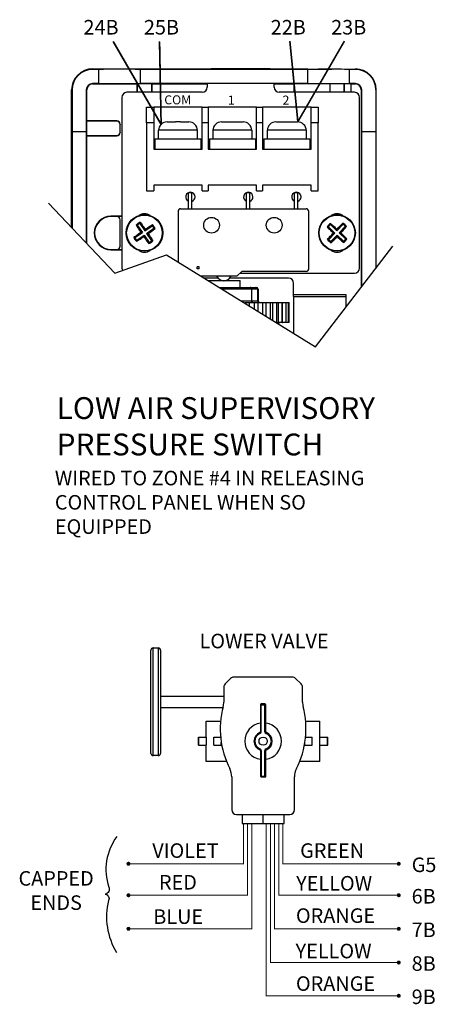
# Model space of a CAD drawing. Units: inches. Extents: x 22.27 to 27.39, y 12.35 to 20.28.
# Drawn here: x 22.31 to 24.02, y 16.22 to 20.28 of the extents above; entities that cross this region are included whole.
import ezdxf

# ---------------------------------------------------------------- set-up
doc = ezdxf.new("R2010")
doc.units = ezdxf.units.IN
doc.header["$MEASUREMENT"] = 0
doc.layers.add('NOTES', color=3, linetype='Continuous')
doc.styles.add('ROMAN', font='ROMANS.SHX', dxfattribs={"oblique": 15, "height": 0.18})
doc.styles.get("Standard").update_dxf_attribs({"font": 'arial.ttf'})

# ---------------------------------------------------------------- blocks, each defined once
blk = doc.blocks.new('A$C66A80788')
at = {"layer": 'NOTES', "color": 7, "style": 'ROMAN'}
blk.add_text('COM', height=0.0375, rotation=30, dxfattribs=at).set_placement((0.0083, -0.0078, -5.2123))

msp = doc.modelspace()

# ---------------------------------------------------------------- linework, layer by layer
for p, q in [((22.8903, 19.8453, 4.5849), (22.6932, 20.1867, 4.5849)), ((23.4539, 19.8558, 4.5849), (23.6461, 20.1886, 4.5849))]:
    msp.add_line(p, q)
at = {"color": 0, "linetype": 'Continuous'}
for p, q in [((22.8903, 19.8453, 4.5849), (22.8839, 20.1867, 4.5849)), ((23.4211, 20.1886, 4.5849), (23.4539, 19.8558, 4.5849)), ((22.6076, 20.074, 4.5849), (23.1012, 20.074, 4.5849)), ((22.6076, 20.074, 4.5849), (22.6076, 20.072, 4.5849)), ((22.6076, 20.074, 4.5849), (23.1012, 20.074, 4.5849)), ((22.6315, 20.072, 4.5849), (22.6076, 20.072, 4.5849)), ((22.6315, 20.072, 4.5849), (22.6315, 20.0137, 4.5849)), ((22.8047, 20.0137, 4.5849), (22.8047, 20.072, 4.5849)), ((23.4945, 20.072, 4.5849), (22.8047, 20.072, 4.5849)), ((23.0945, 20.0729, 4.5849), (23.064, 20.0729, 4.5849)), ((23.064, 20.0729, 4.5849), (23.064, 20.0723, 4.5849)), ((23.064, 20.0723, 4.5849), (23.3746, 20.0723, 4.5849)), ((23.336, 20.074, 4.5849), (23.1012, 20.074, 4.5849)), ((23.336, 20.074, 4.5849), (23.4758, 20.074, 4.5849)), ((23.336, 20.074, 4.5849), (23.4758, 20.074, 4.5849)), ((23.3746, 20.0729, 4.5849), (23.3428, 20.0729, 4.5849)), ((23.3746, 20.0723, 4.5849), (23.3746, 20.0729, 4.5849)), ((23.4945, 20.072, 4.5849), (23.4945, 20.0137, 4.5849)), ((23.6676, 20.0137, 4.5849), (23.6676, 20.072, 4.5849)), ((23.6915, 20.072, 4.5849), (23.6676, 20.072, 4.5849)), ((23.6915, 20.0738, 4.5849), (23.6915, 20.072, 4.5849)), ((22.5213, 19.4196, 4.5849), (22.5213, 19.9877, 4.5849)), ((22.5213, 19.9877, 4.5849), (22.5234, 19.9877, 4.5849)), ((22.5213, 19.4196, 4.5849), (22.5213, 19.9877, 4.5849)), ((22.5234, 19.9877, 4.5849), (22.5234, 19.8151, 4.5849)), ((22.5817, 19.9877, 4.5849), (22.5817, 19.8151, 4.5849)), ((22.5835, 19.9877, 4.5849), (22.5817, 19.9877, 4.5849)), ((22.5835, 19.86, 4.5849), (22.5835, 19.9877, 4.5849)), ((22.6076, 20.0119, 4.5849), (22.6076, 20.0137, 4.5849)), ((22.6315, 20.0137, 4.5849), (22.6076, 20.0137, 4.5849)), ((22.6076, 20.0119, 4.5849), (22.7906, 20.0119, 4.5849)), ((22.7916, 20.0129, 4.5849), (22.7906, 20.0119, 4.5849)), ((22.7906, 20.0119, 4.5849), (22.7906, 19.9774, 4.5849)), ((22.8517, 20.0129, 4.5849), (22.7916, 20.0129, 4.5849)), ((22.7916, 20.0129, 4.5849), (22.7916, 19.9774, 4.5849)), ((23.4945, 20.0137, 4.5849), (22.8047, 20.0137, 4.5849)), ((22.8517, 20.0129, 4.5849), (22.8527, 20.0119, 4.5849)), ((22.8517, 19.9774, 4.5849), (22.8517, 20.0129, 4.5849)), ((22.8527, 20.0119, 4.5849), (23.0805, 20.0119, 4.5849)), ((22.8527, 19.9774, 4.5849), (22.8527, 20.0119, 4.5849)), ((23.3746, 20.0134, 4.5849), (23.064, 20.0134, 4.5849)), ((23.064, 20.0134, 4.5849), (23.064, 20.0128, 4.5849)), ((23.064, 20.0128, 4.5849), (23.0805, 20.0128, 4.5849)), ((23.0805, 20.0134, 4.5849), (23.0805, 19.9981, 4.5849)), ((23.3567, 19.9981, 4.5849), (23.3567, 20.0134, 4.5849)), ((23.3567, 20.0128, 4.5849), (23.3746, 20.0128, 4.5849)), ((23.3567, 20.0119, 4.5849), (23.4384, 20.0119, 4.5849)), ((23.3746, 20.0128, 4.5849), (23.3746, 20.0134, 4.5849)), ((23.4384, 19.9774, 4.5849), (23.4384, 20.0119, 4.5849)), ((23.5856, 20.0129, 4.5849), (23.5853, 20.0126, 4.5849)), ((23.5853, 20.0126, 4.5849), (23.5853, 19.9774, 4.5849)), ((23.6456, 20.0129, 4.5849), (23.5856, 20.0129, 4.5849)), ((23.5856, 20.0129, 4.5849), (23.5856, 19.9774, 4.5849)), ((23.6456, 20.0129, 4.5849), (23.6462, 20.0123, 4.5849)), ((23.6456, 19.9774, 4.5849), (23.6456, 20.0129, 4.5849)), ((23.6462, 19.9774, 4.5849), (23.6462, 20.0123, 4.5849)), ((23.6915, 20.0137, 4.5849), (23.6676, 20.0137, 4.5849)), ((23.6719, 20.0119, 4.5849), (23.6915, 20.0119, 4.5849)), ((23.6719, 20.0119, 4.5849), (23.6719, 19.9774, 4.5849)), ((23.6915, 20.0119, 4.5849), (23.6915, 20.0137, 4.5849)), ((23.7157, 19.9877, 4.5849), (23.7175, 19.9877, 4.5849)), ((23.7157, 19.9877, 4.5849), (23.7157, 19.1739, 4.5849)), ((23.7175, 19.8151, 4.5849), (23.7175, 19.9877, 4.5849)), ((23.7776, 19.9877, 4.5849), (23.7758, 19.9877, 4.5849)), ((23.7758, 19.9877, 4.5849), (23.7758, 19.8151, 4.5849)), ((23.7776, 19.2543, 4.5849), (23.7776, 19.9877, 4.5849)), ((22.7284, 19.9567, 4.5849), (22.7284, 19.2525, 4.5849)), ((23.0598, 19.9774, 4.5849), (22.7492, 19.9774, 4.5849)), ((23.6881, 19.9774, 4.5849), (23.3774, 19.9774, 4.5849)), ((23.7088, 19.2525, 4.5849), (23.7088, 19.9567, 4.5849)), ((22.8303, 19.9159, 4.5849), (22.8596, 19.9159, 4.5849)), ((22.8303, 19.851, 4.5849), (22.8303, 19.9159, 4.5849)), ((22.8596, 19.9159, 4.5849), (22.8596, 19.851, 4.5849)), ((23.0598, 19.9159, 4.5849), (22.8596, 19.9159, 4.5849)), ((23.0598, 19.9159, 4.5849), (23.084, 19.9159, 4.5849)), ((23.0598, 19.851, 4.5849), (23.0598, 19.9159, 4.5849)), ((23.084, 19.9159, 4.5849), (23.084, 19.851, 4.5849)), ((23.2842, 19.9159, 4.5849), (23.084, 19.9159, 4.5849)), ((23.2842, 19.9159, 4.5849), (23.3084, 19.9159, 4.5849)), ((23.2842, 19.851, 4.5849), (23.2842, 19.9159, 4.5849)), ((23.3084, 19.9159, 4.5849), (23.3084, 19.851, 4.5849)), ((23.5086, 19.9159, 4.5849), (23.3084, 19.9159, 4.5849)), ((23.5086, 19.851, 4.5849), (23.5086, 19.9159, 4.5849)), ((23.5086, 19.9159, 4.5849), (23.5379, 19.9159, 4.5849)), ((23.5379, 19.9159, 4.5849), (23.5379, 19.851, 4.5849)), ((22.582, 19.8586, 4.5849), (22.5835, 19.86, 4.5849)), ((22.582, 19.8586, 4.5849), (22.582, 19.7993, 4.5849)), ((22.7077, 19.8586, 4.5849), (22.582, 19.8586, 4.5849)), ((22.7077, 19.86, 4.5849), (22.5835, 19.86, 4.5849)), ((22.7077, 19.8586, 4.5849), (22.7077, 19.86, 4.5849)), ((22.7215, 19.8462, 4.5849), (22.7215, 19.8448, 4.5849)), ((22.7215, 19.8131, 4.5849), (22.7215, 19.8448, 4.5849)), ((22.8303, 19.851, 4.5849), (22.8303, 19.5707, 4.5849)), ((22.8596, 19.851, 4.5849), (22.8303, 19.851, 4.5849)), ((22.8596, 19.851, 4.5849), (22.8596, 19.7433, 4.5849)), ((22.8786, 19.8207, 4.5849), (22.8786, 19.7861, 4.5849)), ((22.8796, 19.8207, 4.5849), (22.8786, 19.8207, 4.5849)), ((23.0399, 19.8207, 4.5849), (22.8796, 19.8207, 4.5849)), ((22.9152, 19.8552, 4.5849), (22.9494, 19.8552, 4.5849)), ((22.9494, 19.8552, 4.5849), (22.9494, 19.8552, 4.5849)), ((22.9701, 19.8552, 4.5849), (22.9701, 19.8552, 4.5849)), ((22.9701, 19.8552, 4.5849), (23.0042, 19.8552, 4.5849)), ((23.0408, 19.8207, 4.5849), (23.0399, 19.8207, 4.5849)), ((23.0408, 19.7861, 4.5849), (23.0408, 19.8207, 4.5849)), ((23.0598, 19.7433, 4.5849), (23.0598, 19.851, 4.5849)), ((23.084, 19.851, 4.5849), (23.0598, 19.851, 4.5849)), ((23.084, 19.851, 4.5849), (23.084, 19.7433, 4.5849)), ((23.103, 19.8207, 4.5849), (23.103, 19.7861, 4.5849)), ((23.103, 19.8207, 4.5849), (23.104, 19.8207, 4.5849)), ((23.2642, 19.8207, 4.5849), (23.104, 19.8207, 4.5849)), ((23.1396, 19.8552, 4.5849), (23.1737, 19.8552, 4.5849)), ((23.1737, 19.8552, 4.5849), (23.1737, 19.8552, 4.5849)), ((23.1737, 19.8552, 4.5849), (23.1945, 19.8552, 4.5849)), ((23.1945, 19.8552, 4.5849), (23.1945, 19.8552, 4.5849)), ((23.1945, 19.8552, 4.5849), (23.2286, 19.8552, 4.5849)), ((23.2642, 19.8207, 4.5849), (23.2652, 19.8207, 4.5849)), ((23.2652, 19.7861, 4.5849), (23.2652, 19.8207, 4.5849)), ((23.2842, 19.7433, 4.5849), (23.2842, 19.851, 4.5849)), ((23.3084, 19.851, 4.5849), (23.2842, 19.851, 4.5849)), ((23.3084, 19.851, 4.5849), (23.3084, 19.7433, 4.5849)), ((23.3274, 19.8207, 4.5849), (23.3274, 19.7861, 4.5849)), ((23.3274, 19.8207, 4.5849), (23.3283, 19.8207, 4.5849)), ((23.4886, 19.8207, 4.5849), (23.3283, 19.8207, 4.5849)), ((23.364, 19.8552, 4.5849), (23.3981, 19.8552, 4.5849)), ((23.3981, 19.8552, 4.5849), (23.3981, 19.8552, 4.5849)), ((23.3981, 19.8552, 4.5849), (23.4188, 19.8552, 4.5849)), ((23.4188, 19.8552, 4.5849), (23.4188, 19.8552, 4.5849)), ((23.4188, 19.8552, 4.5849), (23.453, 19.8552, 4.5849)), ((23.4886, 19.8207, 4.5849), (23.4896, 19.8207, 4.5849)), ((23.4896, 19.7861, 4.5849), (23.4896, 19.8207, 4.5849)), ((23.5086, 19.7433, 4.5849), (23.5086, 19.851, 4.5849)), ((23.5379, 19.851, 4.5849), (23.5086, 19.851, 4.5849)), ((23.5379, 19.5707, 4.5849), (23.5379, 19.851, 4.5849)), ((22.5234, 19.8151, 4.5849), (22.5239, 19.4168, 4.5849)), ((22.5817, 19.8151, 4.5849), (22.5234, 19.8151, 4.5849)), ((22.5817, 19.8151, 4.5849), (22.581, 19.3566, 4.5849)), ((22.582, 19.7993, 4.5849), (22.5835, 19.7979, 4.5849)), ((22.582, 19.7993, 4.5849), (22.7077, 19.7993, 4.5849)), ((22.5835, 19.354, 4.5849), (22.5835, 19.7979, 4.5849)), ((22.5835, 19.7979, 4.5849), (22.7077, 19.7979, 4.5849)), ((22.7077, 19.7979, 4.5849), (22.7077, 19.7993, 4.5849)), ((22.7215, 19.8131, 4.5849), (22.7215, 19.8117, 4.5849)), ((22.8648, 19.7861, 4.5849), (22.8648, 19.7433, 4.5849)), ((22.8648, 19.7861, 4.5849), (23.0546, 19.7861, 4.5849)), ((23.0546, 19.7861, 4.5849), (23.0546, 19.7433, 4.5849)), ((23.0892, 19.7861, 4.5849), (23.279, 19.7861, 4.5849)), ((23.0892, 19.7861, 4.5849), (23.0892, 19.7433, 4.5849)), ((23.279, 19.7861, 4.5849), (23.279, 19.7433, 4.5849)), ((23.3135, 19.7861, 4.5849), (23.3135, 19.7433, 4.5849)), ((23.3135, 19.7861, 4.5849), (23.5034, 19.7861, 4.5849)), ((23.5034, 19.7861, 4.5849), (23.5034, 19.7433, 4.5849)), ((23.7184, 19.1773, 4.5849), (23.7175, 19.8151, 4.5849)), ((23.7758, 19.8151, 4.5849), (23.7175, 19.8151, 4.5849)), ((23.7758, 19.8151, 4.5849), (23.775, 19.251, 4.5849)), ((22.8596, 19.7433, 4.5849), (23.0598, 19.7433, 4.5849)), ((23.084, 19.7433, 4.5849), (23.2842, 19.7433, 4.5849)), ((23.3084, 19.7433, 4.5849), (23.5086, 19.7433, 4.5849)), ((23.0598, 19.5949, 4.5849), (22.8596, 19.5949, 4.5849)), ((22.8596, 19.5949, 4.5849), (22.8596, 19.5707, 4.5849)), ((23.0598, 19.5707, 4.5849), (23.0598, 19.5949, 4.5849)), ((23.2842, 19.5949, 4.5849), (23.084, 19.5949, 4.5849)), ((23.084, 19.5949, 4.5849), (23.084, 19.5707, 4.5849)), ((23.2842, 19.5707, 4.5849), (23.2842, 19.5949, 4.5849)), ((23.5086, 19.5949, 4.5849), (23.3084, 19.5949, 4.5849)), ((23.3084, 19.5949, 4.5849), (23.3084, 19.5707, 4.5849)), ((23.5086, 19.5707, 4.5849), (23.5086, 19.5949, 4.5849)), ((22.8303, 19.5707, 4.5849), (22.8596, 19.5707, 4.5849)), ((23.0037, 19.497, 4.5849), (23.0037, 19.5632, 4.5849)), ((23.0175, 19.5632, 4.5849), (23.0037, 19.5632, 4.5849)), ((23.0175, 19.497, 4.5849), (23.0175, 19.5632, 4.5849)), ((23.0598, 19.5707, 4.5849), (23.084, 19.5707, 4.5849)), ((23.2425, 19.497, 4.5849), (23.2425, 19.5632, 4.5849)), ((23.2563, 19.5632, 4.5849), (23.2425, 19.5632, 4.5849)), ((23.2563, 19.497, 4.5849), (23.2563, 19.5632, 4.5849)), ((23.2842, 19.5707, 4.5849), (23.3084, 19.5707, 4.5849)), ((23.4545, 19.5632, 4.5849), (23.4407, 19.5632, 4.5849)), ((23.4407, 19.497, 4.5849), (23.4407, 19.5632, 4.5849)), ((23.4545, 19.497, 4.5849), (23.4545, 19.5632, 4.5849)), ((23.5086, 19.5707, 4.5849), (23.5379, 19.5707, 4.5849)), ((22.4259, 19.5202, 4.5849), (22.6997, 19.2314, 4.5849)), ((22.9705, 19.497, 4.5849), (23.4883, 19.497, 4.5849)), ((22.6836, 19.4651, 4.5849), (22.6836, 19.4665, 4.5849)), ((22.7284, 19.4665, 4.5849), (22.6836, 19.4665, 4.5849)), ((22.7077, 19.4651, 4.5849), (22.6836, 19.4651, 4.5849)), ((22.7284, 19.4654, 4.5849), (22.7077, 19.4654, 4.5849)), ((22.7077, 19.4651, 4.5849), (22.7077, 19.4654, 4.5849)), ((22.7215, 19.4516, 4.5849), (22.7215, 19.4513, 4.5849)), ((22.7215, 19.3436, 4.5849), (22.7215, 19.4513, 4.5849)), ((22.9602, 19.4866, 4.5849), (22.9602, 19.278, 4.5849)), ((23.4987, 19.2491, 4.5849), (23.4987, 19.4866, 4.5849)), ((22.7921, 19.4295, 4.5849), (22.7872, 19.43, 4.5849)), ((22.7921, 19.4295, 4.5849), (22.8129, 19.3991, 4.5849)), ((22.8026, 19.4367, 4.5849), (22.8039, 19.4413, 4.5849)), ((22.8026, 19.4367, 4.5849), (22.8233, 19.4062, 4.5849)), ((22.8233, 19.4062, 4.5849), (22.8537, 19.427, 4.5849)), ((22.8233, 19.4062, 4.5849), (22.8245, 19.4127, 4.5849)), ((22.8304, 19.3958, 4.5849), (22.8609, 19.4165, 4.5849)), ((22.8537, 19.427, 4.5849), (22.8542, 19.4318, 4.5849)), ((22.8609, 19.4165, 4.5849), (22.8655, 19.4152, 4.5849)), ((23.5799, 19.4225, 4.5849), (23.575, 19.4219, 4.5849)), ((23.5799, 19.4225, 4.5849), (23.6066, 19.3972, 4.5849)), ((23.5886, 19.4317, 4.5849), (23.5889, 19.4365, 4.5849)), ((23.5886, 19.4317, 4.5849), (23.6153, 19.4064, 4.5849)), ((23.6153, 19.4064, 4.5849), (23.6151, 19.4129, 4.5849)), ((23.6153, 19.4064, 4.5849), (23.6406, 19.4332, 4.5849)), ((23.6245, 19.3977, 4.5849), (23.6498, 19.4245, 4.5849)), ((23.6406, 19.4332, 4.5849), (23.64, 19.438, 4.5849)), ((23.6498, 19.4245, 4.5849), (23.6547, 19.4242, 4.5849)), ((22.7824, 19.3784, 4.5849), (22.7777, 19.3797, 4.5849)), ((22.7824, 19.3784, 4.5849), (22.8129, 19.3991, 4.5849)), ((22.7896, 19.3679, 4.5849), (22.82, 19.3887, 4.5849)), ((22.8129, 19.3991, 4.5849), (22.8064, 19.4003, 4.5849)), ((22.82, 19.3887, 4.5849), (22.8188, 19.3822, 4.5849)), ((22.82, 19.3887, 4.5849), (22.8407, 19.3582, 4.5849)), ((22.8304, 19.3958, 4.5849), (22.8512, 19.3654, 4.5849)), ((22.8304, 19.3958, 4.5849), (22.8369, 19.3946, 4.5849)), ((23.5814, 19.3704, 4.5849), (23.5765, 19.3707, 4.5849)), ((23.5814, 19.3704, 4.5849), (23.6066, 19.3972, 4.5849)), ((23.5906, 19.3617, 4.5849), (23.6158, 19.3885, 4.5849)), ((23.6066, 19.3972, 4.5849), (23.6001, 19.397, 4.5849)), ((23.6158, 19.3885, 4.5849), (23.616, 19.382, 4.5849)), ((23.6158, 19.3885, 4.5849), (23.6426, 19.3632, 4.5849)), ((23.6245, 19.3977, 4.5849), (23.6311, 19.3979, 4.5849)), ((23.6245, 19.3977, 4.5849), (23.6513, 19.3724, 4.5849)), ((23.6513, 19.3724, 4.5849), (23.6561, 19.373, 4.5849)), ((22.6836, 19.3298, 4.5849), (22.6836, 19.3284, 4.5849)), ((22.6836, 19.3298, 4.5849), (22.7077, 19.3298, 4.5849)), ((22.7077, 19.3295, 4.5849), (22.7077, 19.3298, 4.5849)), ((22.7077, 19.3295, 4.5849), (22.7284, 19.3295, 4.5849)), ((22.7215, 19.3436, 4.5849), (22.7215, 19.3433, 4.5849)), ((22.7896, 19.3679, 4.5849), (22.7891, 19.3631, 4.5849)), ((22.8407, 19.3582, 4.5849), (22.8394, 19.3535, 4.5849)), ((22.8512, 19.3654, 4.5849), (22.856, 19.3649, 4.5849)), ((23.5262, 18.9274, 4.5849), (23.8456, 19.3429, 4.5849)), ((23.5906, 19.3617, 4.5849), (23.5911, 19.3569, 4.5849)), ((23.6426, 19.3632, 4.5849), (23.6423, 19.3584, 4.5849)), ((22.6836, 19.3284, 4.5849), (22.7284, 19.3284, 4.5849)), ((22.6997, 19.2314, 4.5849), (22.9127, 19.3074, 4.5849)), ((22.9127, 19.3074, 4.5849), (23.5262, 18.9274, 4.5849)), ((23.0472, 19.2581, 4.5849), (23.0389, 19.2581, 4.5849)), ((23.0389, 19.2498, 4.5849), (23.0389, 19.2581, 4.5849)), ((23.0472, 19.2498, 4.5849), (23.0389, 19.2498, 4.5849)), ((23.0472, 19.2498, 4.5849), (23.0472, 19.2581, 4.5849)), ((23.2018, 19.2194, 4.5849), (23.0547, 19.2194, 4.5849)), ((23.1255, 19.2113, 4.5849), (23.0678, 19.2113, 4.5849)), ((23.1257, 19.211, 4.5849), (23.0682, 19.211, 4.5849)), ((23.1257, 19.211, 4.5849), (23.0682, 19.211, 4.5849)), ((23.1217, 19.2167, 4.5849), (23.1217, 19.2194, 4.5849)), ((23.4154, 19.2113, 4.5849), (23.1734, 19.211, 4.5849)), ((23.4154, 19.211, 4.5849), (23.1734, 19.211, 4.5849)), ((23.4154, 19.211, 4.5849), (23.1734, 19.211, 4.5849)), ((23.177, 19.2194, 4.5849), (23.177, 19.2167, 4.5849)), ((23.2225, 19.2388, 4.5849), (23.2018, 19.2194, 4.5849)), ((23.215, 19.2318, 4.5849), (23.6881, 19.2318, 4.5849)), ((23.4883, 19.2388, 4.5849), (23.2225, 19.2388, 4.5849)), ((23.4154, 19.211, 4.5849), (23.4154, 19.2113, 4.5849)), ((23.085, 19.2007, 4.5849), (23.1496, 19.2007, 4.5849)), ((23.1295, 19.1731, 4.5849), (23.257, 19.1731, 4.5849)), ((23.2632, 19.1662, 4.5849), (23.1407, 19.1662, 4.5849)), ((23.1496, 19.2007, 4.5849), (23.2159, 19.2007, 4.5849)), ((23.2159, 19.1731, 4.5849), (23.2159, 19.2007, 4.5849)), ((23.257, 19.1731, 4.5849), (23.2804, 19.1731, 4.5849)), ((23.2632, 19.1662, 4.5849), (23.2632, 19.1178, 4.5849)), ((23.2878, 19.1662, 4.5849), (23.2632, 19.1662, 4.5849)), ((23.2804, 19.1731, 4.5849), (23.2822, 19.1731, 4.5849)), ((23.2878, 19.1662, 4.5849), (23.2878, 19.1178, 4.5849)), ((23.2898, 19.1662, 4.5849), (23.2878, 19.1662, 4.5849)), ((23.2898, 19.1662, 4.5849), (23.2898, 19.1178, 4.5849)), ((23.4361, 19.1351, 4.5849), (23.4361, 19.1903, 4.5849)), ((23.4361, 19.1351, 4.5849), (23.4361, 19.1903, 4.5849)), ((23.4361, 19.1903, 4.5849), (23.4364, 19.1903, 4.5849)), ((23.4364, 19.142, 4.5849), (23.4364, 19.1903, 4.5849)), ((23.4355, 19.1351, 4.5849), (23.4355, 18.9835, 4.5849)), ((23.4355, 19.1351, 4.5849), (23.652, 19.1351, 4.5849)), ((23.4362, 19.142, 4.5849), (23.4364, 19.142, 4.5849)), ((23.4362, 19.1351, 4.5849), (23.4362, 19.142, 4.5849)), ((23.6536, 19.142, 4.5849), (23.4364, 19.142, 4.5849)), ((23.652, 19.1351, 4.5849), (23.652, 19.091, 4.5849)), ((23.6536, 19.093, 4.5849), (23.6536, 19.142, 4.5849)), ((23.2187, 19.1178, 4.5849), (23.2632, 19.1178, 4.5849)), ((23.2367, 19.1109, 4.5849), (23.2552, 19.1109, 4.5849)), ((23.2373, 19.1063, 4.5849), (23.2373, 19.1109, 4.5849)), ((23.2552, 19.0952, 4.5849), (23.2552, 19.1109, 4.5849)), ((23.2552, 19.1109, 4.5849), (23.275, 19.1109, 4.5849)), ((23.2632, 19.1178, 4.5849), (23.2878, 19.1178, 4.5849)), ((23.2738, 19.1109, 4.5849), (23.2909, 19.1109, 4.5849)), ((23.275, 19.083, 4.5849), (23.275, 19.1109, 4.5849)), ((23.2878, 19.1178, 4.5849), (23.2898, 19.1178, 4.5849)), ((23.2909, 19.0731, 4.5849), (23.2909, 19.1109, 4.5849)), ((23.2909, 19.1109, 4.5849), (23.3098, 19.1109, 4.5849)), ((23.3098, 19.0614, 4.5849), (23.3098, 19.1109, 4.5849)), ((23.3098, 19.1109, 4.5849), (23.3231, 19.1109, 4.5849)), ((23.3231, 19.0532, 4.5849), (23.3231, 19.1109, 4.5849)), ((23.3231, 19.1109, 4.5849), (23.341, 19.1109, 4.5849)), ((23.341, 19.0421, 4.5849), (23.341, 19.1109, 4.5849)), ((23.341, 19.1109, 4.5849), (23.351, 19.1109, 4.5849)), ((23.351, 19.0359, 4.5849), (23.351, 19.1109, 4.5849)), ((23.351, 19.1109, 4.5849), (23.3677, 19.1109, 4.5849)), ((23.3677, 19.0281, 4.5849), (23.3677, 19.1109, 4.5849)), ((23.3677, 19.1109, 4.5849), (23.374, 19.1109, 4.5849)), ((23.374, 19.0281, 4.5849), (23.374, 19.1109, 4.5849)), ((23.374, 19.1109, 4.5849), (23.3893, 19.1109, 4.5849)), ((23.3893, 19.0281, 4.5849), (23.3893, 19.1109, 4.5849)), ((23.3893, 19.1109, 4.5849), (23.3914, 19.1109, 4.5849)), ((23.3914, 19.0281, 4.5849), (23.3914, 19.1109, 4.5849)), ((23.3914, 19.1109, 4.5849), (23.4053, 19.1109, 4.5849)), ((23.4053, 19.0281, 4.5849), (23.4053, 19.1109, 4.5849)), ((23.4053, 19.1109, 4.5849), (23.4152, 19.1109, 4.5849)), ((23.4152, 19.0281, 4.5849), (23.4152, 19.1109, 4.5849)), ((23.4152, 19.1109, 4.5849), (23.4188, 19.1109, 4.5849)), ((23.4188, 19.0281, 4.5849), (23.4188, 19.1109, 4.5849)), ((23.3677, 19.0281, 4.5849), (23.3636, 19.0281, 4.5849)), ((23.3677, 19.0281, 4.5849), (23.374, 19.0281, 4.5849)), ((23.3893, 19.0281, 4.5849), (23.374, 19.0281, 4.5849)), ((23.3893, 19.0281, 4.5849), (23.3914, 19.0281, 4.5849)), ((23.4053, 19.0281, 4.5849), (23.3914, 19.0281, 4.5849)), ((23.4152, 19.0281, 4.5849), (23.4053, 19.0281, 4.5849)), ((23.4188, 19.0281, 4.5849), (23.4152, 19.0281, 4.5849))]:
    msp.add_line(p, q, dxfattribs=at)
at = {"color": 0}
for p, q in [((22.8482, 17.2513, 4.5849), (22.8482, 17.6763, 4.5849)), ((22.8576, 17.2419, 4.5849), (22.8576, 17.6857, 4.5849)), ((22.8784, 17.6857, 4.5849), (22.8576, 17.6857, 4.5849)), ((22.8784, 17.6857, 4.5849), (22.8784, 17.2419, 4.5849)), ((22.8879, 17.6763, 4.5849), (22.8879, 17.2513, 4.5849)), ((23.154, 17.5373, 4.5849), (23.177, 17.5602, 4.5849)), ((23.4315, 17.5658, 4.5849), (23.1903, 17.5658, 4.5849)), ((23.4449, 17.5602, 4.5849), (23.4678, 17.5373, 4.5849)), ((23.1485, 17.524, 4.5849), (23.1485, 17.4628, 4.5849)), ((23.4733, 17.4628, 4.5849), (23.4733, 17.524, 4.5849)), ((22.8879, 17.4874, 4.5849), (23.1485, 17.4874, 4.5849)), ((22.8879, 17.4402, 4.5849), (23.1451, 17.4402, 4.5849)), ((23.1477, 17.4439, 4.5849), (23.146, 17.4434, 4.5849)), ((23.2996, 17.4516, 4.5849), (23.2996, 17.3401, 4.5849)), ((23.2996, 17.4516, 4.5849), (23.3222, 17.4516, 4.5849)), ((23.3034, 17.3401, 4.5849), (23.3034, 17.4554, 4.5849)), ((23.3185, 17.4554, 4.5849), (23.3034, 17.4554, 4.5849)), ((23.3185, 17.3401, 4.5849), (23.3185, 17.4554, 4.5849)), ((23.3222, 17.3401, 4.5849), (23.3222, 17.4516, 4.5849)), ((23.0767, 17.3174, 4.5849), (23.0767, 17.3845, 4.5849)), ((23.0767, 17.3845, 4.5849), (23.1361, 17.3845, 4.5849)), ((23.4857, 17.3845, 4.5849), (23.5451, 17.3845, 4.5849)), ((23.5451, 17.3174, 4.5849), (23.5451, 17.3845, 4.5849)), ((23.3034, 17.3401, 4.5849), (23.2996, 17.3401, 4.5849)), ((23.3185, 17.3401, 4.5849), (23.3222, 17.3401, 4.5849)), ((23.0447, 17.2853, 4.5849), (23.0447, 17.3174, 4.5849)), ((23.0447, 17.3174, 4.5849), (23.0777, 17.3174, 4.5849)), ((23.0456, 17.2853, 4.5849), (23.0456, 17.3174, 4.5849)), ((23.0777, 17.2853, 4.5849), (23.0777, 17.3174, 4.5849)), ((23.1082, 17.2853, 4.5849), (23.1082, 17.3174, 4.5849)), ((23.1082, 17.3174, 4.5849), (23.1362, 17.3174, 4.5849)), ((23.2986, 17.333, 4.5849), (23.2972, 17.3365, 4.5849)), ((23.3233, 17.333, 4.5849), (23.3237, 17.3341, 4.5849)), ((23.4856, 17.3174, 4.5849), (23.5137, 17.3174, 4.5849)), ((23.5137, 17.2853, 4.5849), (23.5137, 17.3174, 4.5849)), ((23.5441, 17.3174, 4.5849), (23.5771, 17.3174, 4.5849)), ((23.5441, 17.2853, 4.5849), (23.5441, 17.3174, 4.5849)), ((23.5762, 17.2853, 4.5849), (23.5762, 17.3174, 4.5849)), ((23.5771, 17.2853, 4.5849), (23.5771, 17.3174, 4.5849)), ((23.0447, 17.2853, 4.5849), (23.0777, 17.2853, 4.5849)), ((23.0767, 17.2183, 4.5849), (23.0767, 17.2853, 4.5849)), ((23.1082, 17.2853, 4.5849), (23.1403, 17.2853, 4.5849)), ((23.1385, 17.2853, 4.5849), (23.1385, 17.2961, 4.5849)), ((23.2986, 17.2697, 4.5849), (23.2981, 17.2686, 4.5849)), ((23.3034, 17.2627, 4.5849), (23.2996, 17.2627, 4.5849)), ((23.2996, 17.2627, 4.5849), (23.2996, 17.1578, 4.5849)), ((23.3034, 17.2627, 4.5849), (23.3034, 17.154, 4.5849)), ((23.3185, 17.2627, 4.5849), (23.3222, 17.2627, 4.5849)), ((23.3185, 17.1578, 4.5849), (23.3185, 17.2627, 4.5849)), ((23.3222, 17.154, 4.5849), (23.3222, 17.2627, 4.5849)), ((23.3233, 17.2697, 4.5849), (23.3247, 17.2662, 4.5849)), ((23.4815, 17.2853, 4.5849), (23.5137, 17.2853, 4.5849)), ((23.4834, 17.2853, 4.5849), (23.4834, 17.2961, 4.5849)), ((23.5441, 17.2853, 4.5849), (23.5771, 17.2853, 4.5849)), ((23.5451, 17.2183, 4.5849), (23.5451, 17.2853, 4.5849)), ((22.8784, 17.2419, 4.5849), (22.8576, 17.2419, 4.5849)), ((23.1603, 17.2183, 4.5849), (23.0767, 17.2183, 4.5849)), ((23.5451, 17.2183, 4.5849), (23.4618, 17.2183, 4.5849)), ((23.1817, 17.1538, 4.5849), (23.1817, 17.0181, 4.5849)), ((23.2996, 17.1578, 4.5849), (23.3185, 17.1578, 4.5849)), ((23.3034, 17.154, 4.5849), (23.3222, 17.154, 4.5849)), ((23.3185, 17.1578, 4.5849), (23.3222, 17.154, 4.5849)), ((23.4401, 17.0181, 4.5849), (23.4401, 17.1538, 4.5849)), ((23.2006, 16.9992, 4.5849), (23.4212, 16.9992, 4.5849)), ((23.3109, 16.9616, 4.5849), (23.3109, 16.9992, 4.5849))]:
    msp.add_line(p, q, dxfattribs=at)
at = {"color": 0, "extrusion": (0, -1, 0)}
for p, q in [((23.2239, 16.9992, 4.5849), (23.2239, 16.9616, 4.5849)), ((23.398, 16.9616, 4.5849), (23.398, 16.9992, 4.5849)), ((23.2239, 16.9616, 4.5849), (23.398, 16.9616, 4.5849))]:
    msp.add_line(p, q, dxfattribs=at)
at = {"color": 0, "elevation": 4.5849}
for points, const_width in [([(22.8903, 19.8453), (22.6932, 20.1867)], 0.00685), ([(22.8903, 19.8453), (22.8839, 20.1867)], 0.00685), ([(23.4541, 19.8562), (23.4211, 20.1886)], 0.00685), ([(23.4541, 19.8562), (23.6461, 20.1886)], 0.00685), ([(23.2641, 16.9616), (23.2641, 16.5276), (22.7556, 16.5276)], 0.00389), ([(23.247, 16.9616), (23.247, 16.666), (22.7556, 16.666)], 0.00389), ([(23.2299, 16.9616), (23.2299, 16.7958), (22.7556, 16.7958)], 0.00389), ([(23.324, 16.9616), (23.324, 16.2514), (23.8701, 16.2514)], 0.00389), ([(23.3411, 16.9616), (23.3411, 16.3885), (23.8701, 16.3885)], 0.00389), ([(23.3582, 16.9616), (23.3582, 16.5276), (23.8701, 16.5276)], 0.00389), ([(23.3753, 16.9616), (23.3753, 16.666), (23.8701, 16.666)], 0.00389), ([(23.3924, 16.9616), (23.3924, 16.7958), (23.8701, 16.7958)], 0.00389)]:
    msp.add_lwpolyline(points, dxfattribs=dict(at, const_width=const_width))
at = {"color": 0, "linetype": 'Continuous', "elevation": 4.5849, "flags": 128}
for points in [[(22.7872, 19.43), (22.7895, 19.4264), (22.7918, 19.4228), (22.7941, 19.4191), (22.7965, 19.4154), (22.7989, 19.4117), (22.8014, 19.4079), (22.8039, 19.4041), (22.8064, 19.4003)], [(22.8039, 19.4413), (22.8064, 19.438), (22.8089, 19.4345), (22.8115, 19.431), (22.8141, 19.4274), (22.8167, 19.4238), (22.8193, 19.4201), (22.8219, 19.4164), (22.8245, 19.4127)], [(22.8245, 19.4127), (22.8283, 19.4152), (22.8321, 19.4177), (22.8359, 19.4202), (22.8396, 19.4226), (22.8433, 19.425), (22.847, 19.4273), (22.8506, 19.4296), (22.8542, 19.4318)], [(22.8369, 19.3946), (22.8406, 19.3972), (22.8443, 19.3998), (22.848, 19.4024), (22.8516, 19.405), (22.8552, 19.4076), (22.8587, 19.4102), (22.8622, 19.4127), (22.8655, 19.4152)], [(23.575, 19.4219), (23.578, 19.4189), (23.581, 19.4158), (23.584, 19.4128), (23.5872, 19.4096), (23.5903, 19.4065), (23.5936, 19.4034), (23.5968, 19.4002), (23.6001, 19.397)], [(23.5889, 19.4365), (23.592, 19.4338), (23.5952, 19.4309), (23.5985, 19.4281), (23.6018, 19.4251), (23.6051, 19.4221), (23.6084, 19.4191), (23.6118, 19.416), (23.6151, 19.4129)], [(23.6151, 19.4129), (23.6183, 19.4162), (23.6215, 19.4195), (23.6247, 19.4227), (23.6278, 19.4259), (23.6309, 19.429), (23.634, 19.4321), (23.637, 19.4351), (23.64, 19.438)], [(23.6311, 19.3979), (23.6342, 19.4013), (23.6372, 19.4046), (23.6403, 19.4079), (23.6433, 19.4113), (23.6462, 19.4145), (23.6491, 19.4178), (23.6519, 19.421), (23.6547, 19.4242)], [(22.7777, 19.3797), (22.7811, 19.3822), (22.7846, 19.3847), (22.7881, 19.3873), (22.7917, 19.3899), (22.7953, 19.3925), (22.799, 19.3951), (22.8027, 19.3977), (22.8064, 19.4003)], [(22.7891, 19.3631), (22.7927, 19.3653), (22.7963, 19.3676), (22.7999, 19.3699), (22.8036, 19.3723), (22.8074, 19.3747), (22.8112, 19.3772), (22.815, 19.3797), (22.8188, 19.3822)], [(22.8188, 19.3822), (22.8214, 19.3785), (22.824, 19.3748), (22.8266, 19.3711), (22.8292, 19.3675), (22.8318, 19.3639), (22.8344, 19.3604), (22.8369, 19.3569), (22.8394, 19.3535)], [(22.8369, 19.3946), (22.8394, 19.3908), (22.8419, 19.387), (22.8444, 19.3832), (22.8468, 19.3794), (22.8492, 19.3757), (22.8515, 19.3721), (22.8538, 19.3685), (22.856, 19.3649)], [(23.5765, 19.3707), (23.5793, 19.3739), (23.5821, 19.3771), (23.585, 19.3803), (23.5879, 19.3836), (23.5909, 19.3869), (23.5939, 19.3903), (23.597, 19.3936), (23.6001, 19.397)], [(23.5911, 19.3569), (23.5941, 19.3598), (23.5972, 19.3628), (23.6003, 19.3659), (23.6034, 19.369), (23.6065, 19.3722), (23.6097, 19.3754), (23.6129, 19.3787), (23.616, 19.382)], [(23.616, 19.382), (23.6194, 19.3789), (23.6227, 19.3758), (23.6261, 19.3728), (23.6294, 19.3698), (23.6327, 19.3668), (23.6359, 19.3639), (23.6392, 19.3611), (23.6423, 19.3584)], [(23.6311, 19.3979), (23.6344, 19.3947), (23.6376, 19.3915), (23.6408, 19.3884), (23.644, 19.3852), (23.6471, 19.3821), (23.6502, 19.379), (23.6532, 19.376), (23.6561, 19.373)]]:
    msp.add_lwpolyline(points, dxfattribs=at)
at = {"color": 0, "elevation": 4.5849}
for points in [[(23.3237, 17.3341), (23.3246, 17.3364), (23.3247, 17.3365)], [(23.2981, 17.2686), (23.2972, 17.2663), (23.2972, 17.2662)]]:
    msp.add_lwpolyline(points, dxfattribs=at)
at = {"color": 0, "elevation": 1.1693}
msp.add_lwpolyline([(22.708, 16.9081, 0.243424), (22.6742, 16.6995, -0.497745), (22.6599, 16.6704, -0.51711), (22.6735, 16.6438, 0.200481), (22.7065, 16.4302)], format="xyb", dxfattribs=at)
at = {"color": 0, "const_width": 0.0082, "elevation": 4.5849}
for points in [[(22.7515, 16.7958, -1), (22.7597, 16.7958, -1)], [(23.866, 16.7958, -1), (23.8742, 16.7958, -1)], [(22.7515, 16.666, -1), (22.7597, 16.666, -1)], [(23.866, 16.666, -1), (23.8742, 16.666, -1)], [(22.7515, 16.5276, -1), (22.7597, 16.5276, -1)], [(23.866, 16.5276, -1), (23.8742, 16.5276, -1)], [(23.866, 16.3885, -1), (23.8742, 16.3885, -1)], [(23.866, 16.2514, -1), (23.8742, 16.2514, -1)]]:
    msp.add_lwpolyline(points, format="xyb", close=True, dxfattribs=at)
at = {"color": 0, "linetype": 'Continuous'}
for centre, radius in [((22.8216, 19.3974, 4.5849), 0.0756), ((22.8216, 19.3974, 4.5849), 0.0735), ((23.0982, 19.4293, 4.5849), 0.0324), ((23.3565, 19.4293, 4.5849), 0.0324), ((23.6156, 19.3974, 4.5849), 0.0756), ((23.6156, 19.3974, 4.5849), 0.0735)]:
    msp.add_circle(centre, radius, dxfattribs=at)
at = {"color": 0}
msp.add_circle((23.3109, 17.3014, 4.5849), 0.017, dxfattribs=at)
at = {"color": 0, "linetype": 'Continuous'}
for centre, radius, start, end in [((22.6076, 19.9877, 4.5849), 0.0863, 90, 180), ((22.6076, 19.9877, 4.5849), 0.0863, 90, 180), ((22.6076, 19.9877, 4.5849), 0.0842, 90, 180), ((22.7181, 12.0721, 4.5849), 8.0003, 89.37997, 90.62003), ((23.1012, 20.0533, 4.5849), 0.0207, 90, 113.7032), ((23.336, 20.0533, 4.5849), 0.0207, 66.2968, 90), ((23.5552, 24.643, 4.5849), 4.5697, 269.0045, 270.9955), ((23.5811, 12.0721, 4.5849), 8.0003, 89.37997, 90.62003), ((23.6915, 19.9877, 4.5849), 0.086, 0, 90), ((23.6915, 19.9877, 4.5849), 0.0842, 0, 90), ((22.6076, 19.9877, 4.5849), 0.026, 90, 180), ((22.6076, 19.9877, 4.5849), 0.0242, 90, 180), ((22.7181, 28.0135, 4.5849), 8.0003, 269.37997, 270.62003), ((23.0598, 19.9981, 4.5849), 0.0207, 270, 0), ((23.3774, 19.9981, 4.5849), 0.0207, 180, 270), ((23.5485, 12.8444, 4.5849), 7.1683, 89.70575, 90.87952), ((23.5811, 28.0135, 4.5849), 8.0003, 269.37997, 270.62003), ((23.6402, 18.8639, 4.5849), 1.1484, 88.4183, 89.7008), ((23.6915, 19.9877, 4.5849), 0.026, 0, 90), ((23.6915, 19.9877, 4.5849), 0.0242, 0, 90), ((22.7492, 19.9567, 4.5849), 0.0207, 90, 180), ((23.6881, 19.9567, 4.5849), 0.0207, 0, 90), ((22.7077, 19.8462, 4.5849), 0.0138, 0, 89.9989), ((22.7077, 19.8448, 4.5849), 0.0138, 0, 89.9989), ((22.9148, 19.82, 4.5849), 0.0352, 89.2487, 178.9419), ((22.9597, 19.5397, 4.5849), 0.3156, 88.1234, 91.8766), ((23.0049, 19.8202, 4.5849), 0.0349, 0.6587, 91.1507), ((23.139, 19.8201, 4.5849), 0.0351, 89.0867, 179.1039), ((23.2293, 19.8202, 4.5849), 0.0349, 0.6587, 91.1507), ((23.3635, 19.82, 4.5849), 0.0352, 89.2487, 178.9419), ((23.4537, 19.8202, 4.5849), 0.0349, 0.6587, 91.1507), ((22.7077, 19.8131, 4.5849), 0.0138, 270.0012, 0), ((22.7077, 19.8117, 4.5849), 0.0138, 270.001, 0), ((23.0108, 19.5459, 4.5849), 0.0193, 0, 248.3111), ((23.0108, 19.5459, 4.5849), 0.0193, 290.1647, 0), ((23.2497, 19.5459, 4.5849), 0.0193, 0, 248.3111), ((23.2497, 19.5459, 4.5849), 0.0193, 290.1647, 0), ((23.4478, 19.5459, 4.5849), 0.0193, 0, 248.3111), ((23.4478, 19.5459, 4.5849), 0.0193, 290.1647, 0), ((22.9705, 19.4866, 4.5849), 0.0104, 90, 180), ((23.4883, 19.4866, 4.5849), 0.0104, 0, 90), ((22.6836, 19.3974, 4.5849), 0.069, 90, 270), ((22.6836, 19.3974, 4.5849), 0.0676, 90, 270), ((22.7077, 19.4516, 4.5849), 0.0138, 0, 89.9989), ((22.7077, 19.4513, 4.5849), 0.0138, 0, 89.9989), ((22.8216, 19.4361, 4.5849), 0.0407, 54.4042, 125.5958), ((23.6156, 19.4361, 4.5849), 0.0407, 54.4042, 125.5958), ((22.8216, 19.3974, 4.5849), 0.0474, 112.0201, 136.5794), ((22.8216, 19.3974, 4.5849), 0.0436, 115.9569, 132.6425), ((22.8216, 19.3974, 4.5849), 0.0436, 25.9569, 42.6425), ((22.8216, 19.3974, 4.5849), 0.0474, 22.0201, 46.5794), ((23.6156, 19.3974, 4.5849), 0.0474, 124.3625, 148.9219), ((23.6156, 19.3974, 4.5849), 0.0436, 128.2994, 144.985), ((23.6156, 19.3974, 4.5849), 0.0474, 34.3625, 58.9219), ((23.6156, 19.3974, 4.5849), 0.0436, 38.2994, 54.985), ((22.8216, 19.3974, 4.5849), 0.0474, 202.0201, 226.5794), ((22.8216, 19.3974, 4.5849), 0.0436, 205.9569, 222.6425), ((23.6156, 19.3974, 4.5849), 0.0474, 214.3625, 238.9219), ((23.6156, 19.3974, 4.5849), 0.0436, 218.2994, 234.985), ((23.6156, 19.3974, 4.5849), 0.0474, 304.3625, 328.9219), ((23.6156, 19.3974, 4.5849), 0.0436, 308.2994, 324.985), ((22.7077, 19.3436, 4.5849), 0.0138, 270.0012, 0), ((22.7077, 19.3433, 4.5849), 0.0138, 270.001, 0), ((22.8216, 19.3974, 4.5849), 0.0474, 292.0201, 316.5794), ((22.8216, 19.3974, 4.5849), 0.0436, 295.9569, 312.6425), ((22.8216, 19.3588, 4.5849), 0.0407, 234.4042, 305.5958), ((23.6156, 19.3588, 4.5849), 0.0407, 234.4042, 305.5958), ((22.7492, 19.2525, 4.5849), 0.0207, 180, 208.5957), ((23.4883, 19.2491, 4.5849), 0.0104, 270, 0), ((23.6881, 19.2525, 4.5849), 0.0207, 270, 0), ((23.1493, 19.2321, 4.5849), 0.0317, 209.2653, 263.548), ((23.1493, 19.2321, 4.5849), 0.0317, 276.452, 330.7347), ((23.1498, 19.2321, 4.5849), 0.0317, 276.452, 318.2003), ((23.4154, 19.1903, 4.5849), 0.021, 0, 90), ((23.4154, 19.1903, 4.5849), 0.0207, 0, 90), ((23.4154, 19.1903, 4.5849), 0.0207, 0, 90), ((23.2567, 19.1666, 4.5849), 0.00651, 356.4444, 86.8815), ((23.2806, 19.1659, 4.5849), 0.0072, 2.3464, 92.1683), ((23.2826, 19.1658, 4.5849), 0.00726, 2.7832, 92.536), ((23.2697, 19.1174, 4.5849), 0.00651, 176.4444, 266.8815), ((23.295, 19.1181, 4.5849), 0.0072, 182.3464, 272.1683), ((23.2971, 19.1182, 4.5849), 0.00726, 182.7832, 272.536), ((23.386, 19.0074, 4.5849), 0.0207, 90, 131.9697)]:
    msp.add_arc(centre, radius, start, end, dxfattribs=at)
at = {"color": 0}
for centre, radius, start, end in [((22.8576, 17.6763, 4.5849), 0.00944, 90, 180), ((22.8784, 17.6763, 4.5849), 0.00944, 0, 90), ((23.1903, 17.5469, 4.5849), 0.0189, 90, 135), ((23.4315, 17.5469, 4.5849), 0.0189, 45, 90), ((23.1674, 17.524, 4.5849), 0.0189, 135, 180), ((23.4545, 17.524, 4.5849), 0.0189, 0, 45), ((23.0729, 17.4628, 4.5849), 0.0755, 345.1839, 0), ((23.5489, 17.4628, 4.5849), 0.0755, 179.9999, 194.8162), ((23.4929, 17.3517, 4.5849), 0.3588, 165.1839, 207.0978), ((23.3034, 17.4516, 4.5849), 0.00378, 90, 180), ((23.3185, 17.4516, 4.5849), 0.00378, 0, 90), ((23.1289, 17.3517, 4.5849), 0.3588, 332.9022, 14.8161), ((23.3109, 17.3014, 4.5849), 0.0755, 98.6656, 261.3344), ((23.2958, 17.3401, 4.5849), 0.00378, 291.3237, 0), ((23.2958, 17.3401, 4.5849), 0.00755, 291.3237, 0), ((23.326, 17.3401, 4.5849), 0.00755, 180, 248.6763), ((23.326, 17.3401, 4.5849), 0.00378, 180, 248.6763), ((23.3109, 17.3014, 4.5849), 0.0755, 278.6656, 81.3344), ((23.3109, 17.3014, 4.5849), 0.0378, 111.3237, 248.6763), ((23.3109, 17.3014, 4.5849), 0.034, 111.3237, 248.6763), ((23.3109, 17.3014, 4.5849), 0.034, 291.3237, 68.6763), ((23.3109, 17.3014, 4.5849), 0.0378, 291.3237, 68.6763), ((23.2958, 17.2627, 4.5849), 0.00378, 0, 68.6763), ((23.2958, 17.2627, 4.5849), 0.00755, 0, 68.6763), ((23.326, 17.2627, 4.5849), 0.00755, 111.3237, 180), ((23.326, 17.2627, 4.5849), 0.00378, 111.3237, 180), ((22.8576, 17.2513, 4.5849), 0.00944, 180, 270), ((22.8784, 17.2513, 4.5849), 0.00944, 270, 0), ((23.1062, 17.1538, 4.5849), 0.0755, 0, 27.0978), ((23.5156, 17.1538, 4.5849), 0.0755, 152.902, 180.0001), ((23.3034, 17.1578, 4.5849), 0.00378, 180, 270), ((23.2006, 17.0181, 4.5849), 0.0189, 180, 270), ((23.4212, 17.0181, 4.5849), 0.0189, 270, 0)]:
    msp.add_arc(centre, radius, start, end, dxfattribs=at)

# ---------------------------------------------------------------- block references
at = {"color": 0, "xscale": 0.9885627715941844, "yscale": 0.9885627715941844, "zscale": 0.9885627715941844, "rotation": 330.0907239883089}
msp.add_blockref('A$C66A80788', (22.9001, 19.9385, 4.5849), dxfattribs=at)

# ---------------------------------------------------------------- texts
at = {"color": 0}
msp.add_text('LOWER VALVE', height=0.06, dxfattribs=at).set_placement((23.0487, 17.6845, -1.6185))
at = {"attachment_point": 1}
for s, width, gutter_width, insert, char_height in [('LOW AIR SUPERVISORY PRESSURE SWITCH', 1.733947, 0.45, (22.4597, 18.7201), 0.09), ('WIRED TO ZONE #4 IN RELEASING CONTROL PANEL WHEN SO EQUIPPED', 1.401246, 0.3, (22.4522, 18.4165), 0.06), ('\\pxqc;CAPPED ENDS', 0.526998, 0.3, (22.1939, 16.7656), 0.06)]:
    msp.add_mtext_dynamic_manual_height_columns(s, width=width, gutter_width=gutter_width, heights=[0], dxfattribs=dict(at, insert=insert, char_height=char_height))
at = {"color": 0, "char_height": 0.06, "attachment_point": 1, "line_spacing_factor": 0.6}
for s, insert in [('VIOLET', (22.8539, 16.8802, 4.5849)), ('GREEN', (23.4635, 16.8802, 4.5849)), ('RED', (22.8813, 16.7495, 4.5849)), ('YELLOW', (23.4471, 16.7453, 4.5849)), ('ORANGE', (23.4462, 16.612, 4.5849)), ('BLUE', (22.858, 16.6079, 4.5849)), ('YELLOW', (23.4448, 16.466, 4.5849)), ('ORANGE', (23.4462, 16.3317, 4.5849))]:
    msp.add_mtext_dynamic_manual_height_columns(s, width=0.072048, gutter_width=0.9341, heights=[0], dxfattribs=dict(at, insert=insert))
at = {"color": 0, "char_height": 0.06, "attachment_point": 1}
for s, insert in [('G5', (23.9234, 16.8217, 4.5849)), ('6B', (23.9234, 16.6919, 4.5849)), ('7B', (23.9234, 16.5535, 4.5849)), ('8B', (23.9234, 16.4144, 4.5849)), ('9B', (23.9234, 16.2773, 4.5849))]:
    msp.add_mtext_dynamic_manual_height_columns(s, width=0.072048, gutter_width=0.9341, heights=[0], dxfattribs=dict(at, insert=insert))
at = {"layer": 'NOTES', "color": 0}
for s, p in [('24B', (22.5701, 20.2158, -0.4757)), ('25B', (22.8194, 20.2158, -0.4757)), ('22B', (23.3421, 20.2158, -0.4757)), ('23B', (23.5914, 20.2158, -0.4757))]:
    msp.add_text(s, height=0.06, dxfattribs=at).set_placement(p)
at = {"layer": 'NOTES', "color": 0, "style": 'ROMAN'}
for s, p in [('1', (23.1655, 19.927, -0.5679)), ('2', (23.3911, 19.9266, -0.5679))]:
    msp.add_text(s, height=0.0371, rotation=0.0907, dxfattribs=at).set_placement(p)

doc.saveas('drawing.dxf')
